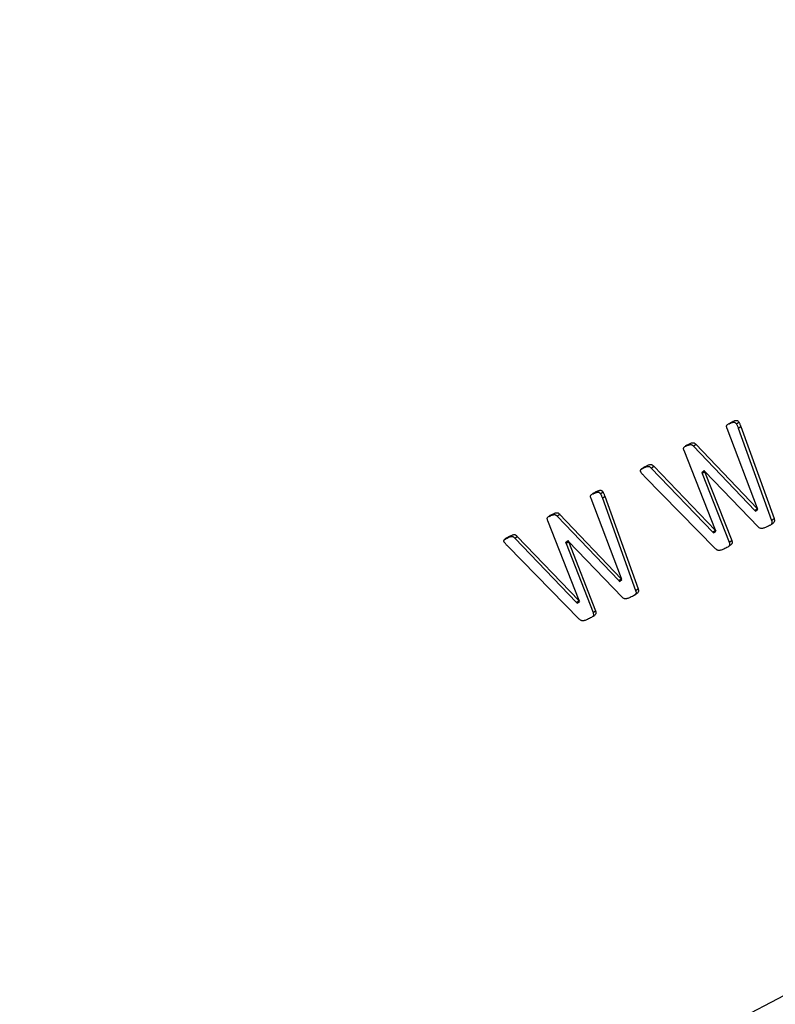
# Paper-space layout 'Layout1' of a CAD drawing. Extents: x 47 to 225, y 62 to 153.
# Drawn here: x 94 to 98, y 97 to 102 of the extents above; entities that cross this region are included whole.
import ezdxf

# ---------------------------------------------------------------- set-up
doc = ezdxf.new("R2010")
doc.units = 0
doc.layers.get('0').update_dxf_attribs({"linetype": 'CONTINUOUS'})

psp = doc.layouts.get("Layout1")

# ---------------------------------------------------------------- linework, layer by layer
at = {"color": 7, "linetype": 'CONTINUOUS'}
for p, q in [((82.3178, 88.3399), (111.1386, 103.5127)), ((97.7594, 99.5359), (97.7718, 99.5454)), ((97.7967, 99.5363), (97.8091, 99.5458)), ((97.8065, 99.5139), (97.8189, 99.5233)), ((97.8065, 99.5139), (97.9765, 99.0431)), ((97.8189, 99.5233), (97.9889, 99.0525)), ((97.9042, 99.1043), (97.7491, 99.5127)), ((97.537, 99.4217), (97.5495, 99.4312)), ((97.5771, 99.4224), (97.5895, 99.4319)), ((97.5771, 99.4224), (97.8907, 99.0943)), ((97.5895, 99.4319), (97.9031, 99.1038)), ((97.6897, 98.9936), (97.529, 99.3996)), ((97.3181, 99.3092), (97.3305, 99.3187)), ((97.3617, 99.3106), (97.3742, 99.3201)), ((97.3742, 99.3201), (97.6881, 98.9928)), ((97.3099, 99.3043), (97.3181, 99.3092)), ((97.6904, 98.8984), (97.3257, 99.2698)), ((97.3617, 99.3106), (97.6757, 98.9834)), ((97.6199, 99.2883), (97.6323, 99.2978)), ((97.6199, 99.2883), (97.6219, 99.2835)), ((97.6219, 99.2835), (97.6344, 99.293)), ((97.6219, 99.2835), (97.7603, 98.9312)), ((97.6323, 99.2978), (97.6344, 99.293)), ((97.6351, 99.2934), (97.6323, 99.2978)), ((97.6344, 99.293), (97.7727, 98.9407)), ((97.9074, 99.0102), (97.6351, 99.2934)), ((97.0643, 99.1788), (97.0768, 99.1883)), ((97.1019, 99.1792), (97.1143, 99.1887)), ((97.1116, 99.1567), (97.1241, 99.1662)), ((97.1241, 99.1662), (97.294, 98.6937)), ((97.209, 98.7456), (97.0539, 99.1554)), ((97.1116, 99.1567), (97.2816, 98.6843)), ((96.8407, 99.0639), (96.8532, 99.0734)), ((96.881, 99.0647), (96.8934, 99.0742)), ((96.881, 99.0647), (97.1955, 98.7356)), ((96.8934, 99.0742), (97.2079, 98.7451)), ((97.8907, 99.0943), (97.9031, 99.1038)), ((97.8907, 99.0943), (97.8942, 99.0903)), ((97.8942, 99.0903), (97.9067, 99.0997)), ((97.9031, 99.1038), (97.9067, 99.0997)), ((97.9067, 99.0997), (97.9042, 99.1043)), ((96.9932, 98.6343), (96.8325, 99.0417)), ((97.9765, 99.0431), (97.9889, 99.0525)), ((96.6206, 98.9507), (96.633, 98.9602)), ((96.6644, 98.9522), (96.6768, 98.9617)), ((96.6768, 98.9617), (96.9917, 98.6335)), ((97.6757, 98.9834), (97.6881, 98.9928)), ((97.6757, 98.9834), (97.6793, 98.9793)), ((97.6793, 98.9793), (97.6917, 98.9888)), ((97.6881, 98.9928), (97.6917, 98.9888)), ((97.6917, 98.9888), (97.6897, 98.9936)), ((96.6122, 98.9458), (96.6206, 98.9507)), ((96.9938, 98.5387), (96.6281, 98.9112)), ((96.6644, 98.9522), (96.9793, 98.6241)), ((96.9237, 98.9301), (96.9361, 98.9396)), ((96.9237, 98.9301), (96.9258, 98.9253)), ((96.9258, 98.9253), (96.9382, 98.9348)), ((96.9258, 98.9253), (97.0641, 98.5718)), ((96.9361, 98.9396), (96.9382, 98.9348)), ((96.939, 98.9351), (96.9361, 98.9396)), ((96.9382, 98.9348), (97.0766, 98.5813)), ((97.212, 98.6512), (96.939, 98.9351)), ((97.7603, 98.9312), (97.7727, 98.9407)), ((97.1955, 98.7356), (97.2079, 98.7451)), ((97.1955, 98.7356), (97.199, 98.7315)), ((97.199, 98.7315), (97.2115, 98.741)), ((97.2079, 98.7451), (97.2115, 98.741)), ((97.2115, 98.741), (97.209, 98.7456)), ((97.2816, 98.6843), (97.294, 98.6937)), ((96.9793, 98.6241), (96.9917, 98.6335)), ((96.9793, 98.6241), (96.9828, 98.62)), ((96.9828, 98.62), (96.9953, 98.6295)), ((96.9917, 98.6335), (96.9953, 98.6295)), ((96.9953, 98.6295), (96.9932, 98.6343)), ((97.0641, 98.5718), (97.0766, 98.5813))]:
    psp.add_line(p, q, dxfattribs=at)
for points, knots in [([(97.7491, 99.5127), (97.7485, 99.5143), (97.7473, 99.5172), (97.7465, 99.5216), (97.7466, 99.5259), (97.7487, 99.5296), (97.7521, 99.5332), (97.757, 99.5371), (97.7637, 99.5412), (97.7689, 99.5439), (97.7718, 99.5454)], [0, 0, 0, 0, 0.084366, 0.160151, 0.239283, 0.329081, 0.444573, 0.586557, 0.770501, 1, 1, 1, 1]), ([(97.7594, 99.5359), (97.762, 99.5373), (97.7668, 99.5397), (97.7734, 99.5424), (97.7787, 99.5445), (97.7835, 99.5447), (97.7875, 99.5442), (97.7911, 99.5426), (97.7942, 99.5399), (97.7958, 99.5376), (97.7967, 99.5363)], [0, 0, 0, 0, 0.236621, 0.421619, 0.565144, 0.677886, 0.770753, 0.84409, 0.915173, 1, 1, 1, 1]), ([(97.7718, 99.5454), (97.7745, 99.5468), (97.7792, 99.5492), (97.7858, 99.5519), (97.7911, 99.554), (97.7959, 99.5542), (97.8, 99.5536), (97.8035, 99.5521), (97.8067, 99.5494), (97.8083, 99.547), (97.8091, 99.5458)], [0, 0, 0, 0, 0.236621, 0.421619, 0.565144, 0.677886, 0.770753, 0.84409, 0.915173, 1, 1, 1, 1]), ([(97.7967, 99.5363), (97.7975, 99.535), (97.7991, 99.5321), (97.8015, 99.5271), (97.8041, 99.521), (97.8056, 99.5164), (97.8065, 99.5139)], [0, 0, 0, 0, 0.181164, 0.399315, 0.663861, 1, 1, 1, 1]), ([(97.8091, 99.5458), (97.8099, 99.5445), (97.8116, 99.5416), (97.8139, 99.5366), (97.8165, 99.5304), (97.8181, 99.5259), (97.8189, 99.5233)], [0, 0, 0, 0, 0.181164, 0.399315, 0.663861, 1, 1, 1, 1]), ([(97.529, 99.3996), (97.5284, 99.4012), (97.5272, 99.4041), (97.5264, 99.4085), (97.5265, 99.4127), (97.5283, 99.4164), (97.5315, 99.4198), (97.5361, 99.4235), (97.5422, 99.4274), (97.5469, 99.4298), (97.5495, 99.4312)], [0, 0, 0, 0, 0.089675, 0.170231, 0.254342, 0.34438, 0.458302, 0.603188, 0.783496, 1, 1, 1, 1]), ([(97.537, 99.4217), (97.5397, 99.4231), (97.5446, 99.4255), (97.5515, 99.4283), (97.5573, 99.43), (97.5623, 99.4307), (97.5666, 99.4303), (97.5705, 99.4284), (97.574, 99.4257), (97.576, 99.4236), (97.5771, 99.4224)], [0, 0, 0, 0, 0.22806, 0.410293, 0.556727, 0.671865, 0.765589, 0.841886, 0.919111, 1, 1, 1, 1]), ([(97.5495, 99.4312), (97.5522, 99.4325), (97.557, 99.435), (97.5639, 99.4378), (97.5698, 99.4395), (97.5747, 99.4402), (97.5791, 99.4398), (97.583, 99.4379), (97.5864, 99.4352), (97.5885, 99.433), (97.5895, 99.4319)], [0, 0, 0, 0, 0.22806, 0.410293, 0.556727, 0.671865, 0.765589, 0.841886, 0.919111, 1, 1, 1, 1]), ([(97.3093, 99.2889), (97.3085, 99.2902), (97.307, 99.2927), (97.306, 99.2968), (97.3067, 99.3005), (97.3086, 99.304), (97.3118, 99.3076), (97.3169, 99.3109), (97.3231, 99.3148), (97.3279, 99.3173), (97.3305, 99.3187)], [0, 0, 0, 0, 0.080648, 0.152319, 0.230879, 0.323218, 0.444297, 0.593004, 0.778119, 1, 1, 1, 1]), ([(97.3181, 99.3092), (97.3212, 99.3108), (97.3267, 99.3136), (97.3345, 99.3168), (97.3407, 99.3188), (97.3459, 99.3195), (97.3504, 99.3192), (97.3544, 99.3168), (97.3581, 99.3141), (97.3605, 99.3118), (97.3617, 99.3106)], [0, 0, 0, 0, 0.240063, 0.426794, 0.572172, 0.680412, 0.766303, 0.840432, 0.915043, 1, 1, 1, 1]), ([(97.3305, 99.3187), (97.3336, 99.3203), (97.3392, 99.3231), (97.3469, 99.3263), (97.3531, 99.3283), (97.3583, 99.329), (97.3628, 99.3287), (97.3668, 99.3263), (97.3705, 99.3236), (97.3729, 99.3213), (97.3742, 99.3201)], [0, 0, 0, 0, 0.240063, 0.426794, 0.572172, 0.680412, 0.766303, 0.840432, 0.915043, 1, 1, 1, 1]), ([(97.3257, 99.2698), (97.3238, 99.2718), (97.3203, 99.2754), (97.3155, 99.2804), (97.3121, 99.2849), (97.3102, 99.2876), (97.3093, 99.2889)], [0, 0, 0, 0, 0.3345048, 0.6011411, 0.8185893, 1, 1, 1, 1]), ([(97.0539, 99.1554), (97.0532, 99.157), (97.0521, 99.1599), (97.0513, 99.1643), (97.0514, 99.1686), (97.0535, 99.1724), (97.0569, 99.176), (97.0619, 99.1799), (97.0686, 99.184), (97.0739, 99.1867), (97.0768, 99.1883)], [0, 0, 0, 0, 0.084366, 0.160151, 0.239283, 0.329081, 0.444573, 0.586557, 0.770501, 1, 1, 1, 1]), ([(97.0643, 99.1788), (97.067, 99.1801), (97.0718, 99.1826), (97.0785, 99.1853), (97.0837, 99.1874), (97.0886, 99.1876), (97.0926, 99.1871), (97.0962, 99.1855), (97.0994, 99.1828), (97.101, 99.1805), (97.1019, 99.1792)], [0, 0, 0, 0, 0.236621, 0.421619, 0.565144, 0.677886, 0.770753, 0.84409, 0.915173, 1, 1, 1, 1]), ([(97.0768, 99.1883), (97.0794, 99.1896), (97.0842, 99.192), (97.0909, 99.1948), (97.0961, 99.1969), (97.101, 99.1971), (97.1051, 99.1966), (97.1087, 99.195), (97.1118, 99.1923), (97.1134, 99.1899), (97.1143, 99.1887)], [0, 0, 0, 0, 0.236621, 0.421619, 0.565144, 0.677886, 0.770753, 0.84409, 0.915173, 1, 1, 1, 1]), ([(97.1019, 99.1792), (97.1026, 99.1779), (97.1043, 99.175), (97.1067, 99.17), (97.1093, 99.1638), (97.1108, 99.1592), (97.1116, 99.1567)], [0, 0, 0, 0, 0.181164, 0.399315, 0.663861, 1, 1, 1, 1]), ([(97.1143, 99.1887), (97.115, 99.1873), (97.1167, 99.1844), (97.1191, 99.1795), (97.1217, 99.1733), (97.1232, 99.1687), (97.1241, 99.1662)], [0, 0, 0, 0, 0.181164, 0.399315, 0.663861, 1, 1, 1, 1]), ([(96.8325, 99.0417), (96.8319, 99.0432), (96.8307, 99.0462), (96.83, 99.0506), (96.8301, 99.0548), (96.8319, 99.0585), (96.8351, 99.062), (96.8397, 99.0657), (96.8458, 99.0695), (96.8506, 99.072), (96.8532, 99.0734)], [0, 0, 0, 0, 0.089675, 0.170231, 0.254342, 0.34438, 0.458302, 0.603188, 0.783496, 1, 1, 1, 1]), ([(96.8407, 99.0639), (96.8434, 99.0653), (96.8483, 99.0677), (96.8553, 99.0706), (96.8611, 99.0723), (96.8661, 99.0729), (96.8705, 99.0726), (96.8744, 99.0706), (96.8779, 99.068), (96.8799, 99.0658), (96.881, 99.0647)], [0, 0, 0, 0, 0.22806, 0.410293, 0.556727, 0.671865, 0.765589, 0.841886, 0.919111, 1, 1, 1, 1]), ([(96.8532, 99.0734), (96.8559, 99.0747), (96.8607, 99.0772), (96.8677, 99.0801), (96.8736, 99.0818), (96.8786, 99.0824), (96.8829, 99.0821), (96.8868, 99.0801), (96.8903, 99.0775), (96.8923, 99.0753), (96.8934, 99.0742)], [0, 0, 0, 0, 0.22806, 0.410293, 0.556727, 0.671865, 0.765589, 0.841886, 0.919111, 1, 1, 1, 1]), ([(97.9601, 99.0141), (97.9566, 99.0124), (97.9501, 99.0092), (97.9411, 99.005), (97.9332, 99.0029), (97.9268, 99.0014), (97.9211, 99.0017), (97.916, 99.0033), (97.9115, 99.0065), (97.9088, 99.009), (97.9074, 99.0102)], [0, 0, 0, 0, 0.224593, 0.411947, 0.5608, 0.680546, 0.772692, 0.850865, 0.923525, 1, 1, 1, 1]), ([(97.9889, 99.0525), (97.9896, 99.0506), (97.9908, 99.047), (97.9913, 99.0417), (97.9904, 99.0369), (97.9879, 99.0325), (97.9836, 99.0282), (97.9775, 99.0239), (97.9696, 99.019), (97.9635, 99.0158), (97.9601, 99.0141)], [0, 0, 0, 0, 0.085016, 0.164151, 0.244261, 0.336504, 0.449872, 0.597045, 0.777071, 1, 1, 1, 1]), ([(97.9765, 99.0431), (97.9774, 99.0403), (97.9792, 99.0347), (97.9776, 99.0248), (97.973, 99.0197), (97.9693, 99.0175), (97.9692, 99.0174)], [0, 0, 0, 0, 0.2465519, 0.4925829, 0.9841451, 1, 1, 1, 1]), ([(96.6116, 98.9303), (96.6108, 98.9316), (96.6093, 98.9341), (96.6083, 98.9382), (96.6089, 98.9419), (96.6109, 98.9455), (96.6142, 98.9491), (96.6192, 98.9525), (96.6255, 98.9563), (96.6304, 98.9588), (96.633, 98.9602)], [0, 0, 0, 0, 0.080648, 0.152319, 0.230879, 0.323218, 0.444297, 0.593004, 0.778119, 1, 1, 1, 1]), ([(96.6206, 98.9507), (96.6237, 98.9523), (96.6292, 98.9552), (96.637, 98.9584), (96.6433, 98.9604), (96.6485, 98.9611), (96.653, 98.9608), (96.657, 98.9585), (96.6608, 98.9557), (96.6631, 98.9534), (96.6644, 98.9522)], [0, 0, 0, 0, 0.240063, 0.426794, 0.572172, 0.680412, 0.766303, 0.840432, 0.915043, 1, 1, 1, 1]), ([(96.633, 98.9602), (96.6361, 98.9618), (96.6416, 98.9647), (96.6494, 98.9679), (96.6557, 98.9699), (96.6609, 98.9706), (96.6654, 98.9703), (96.6694, 98.9679), (96.6732, 98.9652), (96.6756, 98.9629), (96.6768, 98.9617)], [0, 0, 0, 0, 0.240063, 0.426794, 0.572172, 0.680412, 0.766303, 0.840432, 0.915043, 1, 1, 1, 1]), ([(96.6281, 98.9112), (96.6261, 98.9132), (96.6226, 98.9168), (96.6178, 98.9218), (96.6144, 98.9263), (96.6125, 98.929), (96.6116, 98.9303)], [0, 0, 0, 0, 0.334505, 0.601141, 0.818589, 1, 1, 1, 1]), ([(97.7727, 98.9407), (97.7733, 98.9388), (97.7744, 98.9352), (97.7751, 98.9298), (97.7738, 98.925), (97.771, 98.9204), (97.7663, 98.916), (97.7599, 98.9115), (97.7518, 98.9065), (97.7456, 98.9033), (97.7422, 98.9015)], [0, 0, 0, 0, 0.083485, 0.160375, 0.238629, 0.334654, 0.453885, 0.603826, 0.783396, 1, 1, 1, 1]), ([(97.7603, 98.9312), (97.7612, 98.9284), (97.7629, 98.9227), (97.7615, 98.9145), (97.7579, 98.9114), (97.7561, 98.9098)], [0, 0, 0, 0, 0.319835, 0.637686, 1, 1, 1, 1]), ([(97.7422, 98.9015), (97.7388, 98.8999), (97.7325, 98.8968), (97.7238, 98.8928), (97.7162, 98.8909), (97.7099, 98.8895), (97.7043, 98.8897), (97.6991, 98.8913), (97.6946, 98.8945), (97.6919, 98.8971), (97.6904, 98.8984)], [0, 0, 0, 0, 0.224687, 0.406559, 0.551548, 0.669229, 0.765563, 0.845432, 0.919668, 1, 1, 1, 1]), ([(97.294, 98.6937), (97.2947, 98.6918), (97.2959, 98.6882), (97.2964, 98.6829), (97.2954, 98.6781), (97.2929, 98.6736), (97.2886, 98.6693), (97.2825, 98.665), (97.2745, 98.66), (97.2684, 98.6569), (97.265, 98.6551)], [0, 0, 0, 0, 0.085016, 0.164151, 0.244261, 0.336504, 0.449872, 0.597045, 0.777071, 1, 1, 1, 1]), ([(97.2816, 98.6843), (97.2825, 98.6815), (97.2843, 98.6759), (97.2827, 98.6659), (97.2781, 98.6609), (97.2743, 98.6586), (97.2742, 98.6586)], [0, 0, 0, 0, 0.24706, 0.493594, 0.986166, 1, 1, 1, 1]), ([(97.265, 98.6551), (97.2614, 98.6534), (97.2549, 98.6502), (97.2459, 98.646), (97.2379, 98.6439), (97.2315, 98.6424), (97.2258, 98.6426), (97.2207, 98.6442), (97.2162, 98.6474), (97.2134, 98.6499), (97.212, 98.6512)], [0, 0, 0, 0, 0.224593, 0.411947, 0.5608, 0.680546, 0.772692, 0.850865, 0.923525, 1, 1, 1, 1]), ([(97.0766, 98.5813), (97.0772, 98.5794), (97.0783, 98.5757), (97.0789, 98.5703), (97.0776, 98.5655), (97.0748, 98.5609), (97.0701, 98.5565), (97.0637, 98.5519), (97.0555, 98.5469), (97.0493, 98.5437), (97.0459, 98.5419)], [0, 0, 0, 0, 0.083485, 0.160375, 0.238629, 0.334654, 0.453885, 0.603826, 0.783396, 1, 1, 1, 1]), ([(97.0641, 98.5718), (97.065, 98.5689), (97.0668, 98.5632), (97.0653, 98.555), (97.0618, 98.5519), (97.0599, 98.5503)], [0, 0, 0, 0, 0.320115, 0.638244, 1, 1, 1, 1]), ([(97.0459, 98.5419), (97.0424, 98.5402), (97.0361, 98.5372), (97.0274, 98.5332), (97.0197, 98.5312), (97.0134, 98.5298), (97.0077, 98.53), (97.0026, 98.5316), (96.998, 98.5348), (96.9953, 98.5374), (96.9938, 98.5387)], [0, 0, 0, 0, 0.224687, 0.406559, 0.551548, 0.669229, 0.765563, 0.845432, 0.919668, 1, 1, 1, 1])]:
    psp.add_open_spline(points, degree=3, knots=knots, dxfattribs=at)

doc.saveas('drawing.dxf')
